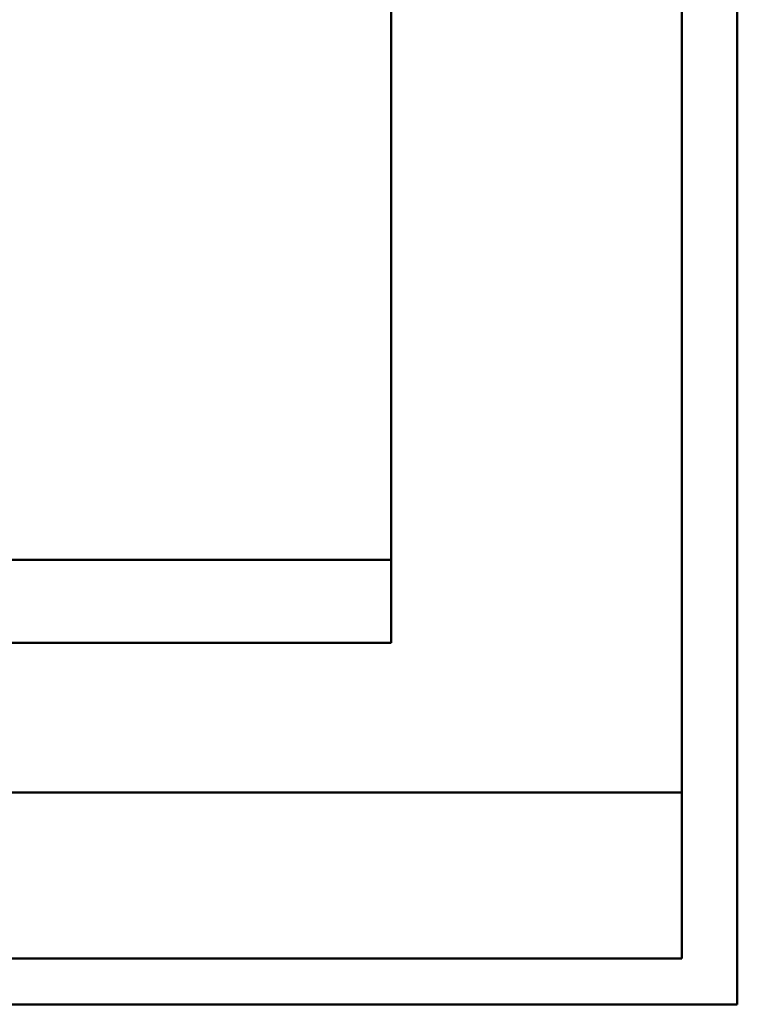
# Model space of a CAD drawing. Units: millimetres. Extents: x 603 to 3198, y 273 to 1740.
# Drawn here: x 1270 to 1277, y 1609 to 1620 of the extents above; entities that cross this region are included whole.
import ezdxf

# ---------------------------------------------------------------- set-up
doc = ezdxf.new("R2010")
doc.units = ezdxf.units.MM
doc.header["$LTSCALE"] = 5
doc.layers.add('A1 contornos visíveis', color=7, linetype='Continuous', lineweight=50)

msp = doc.modelspace()

# ---------------------------------------------------------------- linework, layer by layer
at = {"layer": 'A1 contornos visíveis'}
for p, q in [((1273.5, 1614.014), (1273.5, 1629.715)), ((1276.5, 1611.612), (1276.5, 1627.835)), ((1277.071, 1626.502), (1277.071, 1609.425)), ((1273.5, 1614.014), (1254.5, 1614.014)), ((1273.5, 1613.157), (1273.5, 1614.014)), ((1273.5, 1613.157), (1254.5, 1613.157)), ((1251.3, 1611.612), (1276.5, 1611.612)), ((1276.5, 1611.612), (1276.5, 1609.897)), ((1276.5, 1609.897), (1251.3, 1609.897)), ((1277.071, 1609.425), (1250.31, 1609.425))]:
    msp.add_line(p, q, dxfattribs=at)

doc.saveas('drawing.dxf')
